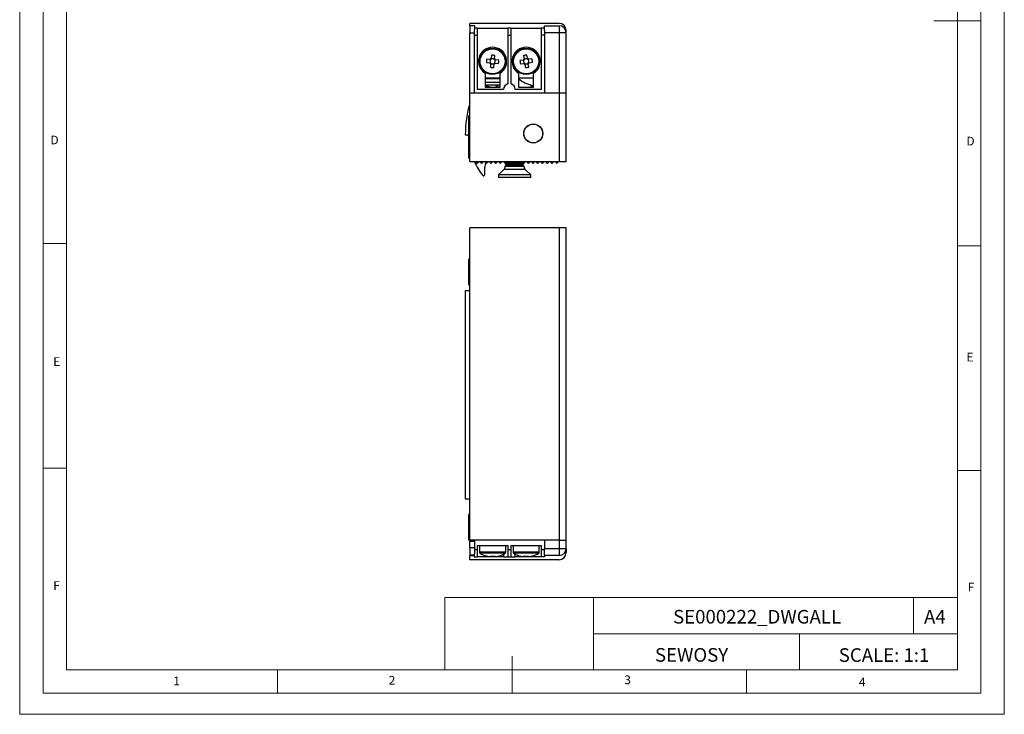
# Model space of a CAD drawing. Units: millimetres. Extents: x 0 to 210, y 0 to 297.
# Drawn here: x 0 to 210, y 0 to 148 of the extents above; entities that cross this region are included whole.
import ezdxf

# ---------------------------------------------------------------- set-up
doc = ezdxf.new("R2010")
doc.units = ezdxf.units.MM
doc.layers.add('FORMAT', color=7, linetype='Continuous')
doc.styles.add('SLDTEXTSTYLE0', font='TXT', dxfattribs={"width": 0.75})
doc.styles.add('SLDTEXTSTYLE1', font='TXT', dxfattribs={"width": 0.605})

msp = doc.modelspace()

# ---------------------------------------------------------------- linework, layer by layer
at = {"color": 7, "linetype": 'Continuous', "lineweight": 18}
for p, q in [((0.03, 297.06), (0.03, 0.06)), ((210.03, 297.06), (210.03, 0.06)), ((5.03, 292.56), (5.03, 4.56)), ((205.03, 291.59), (205.03, 4.56)), ((10.03, 9.56), (10.03, 287.56)), ((200.03, 9.56), (200.03, 287.56)), ((205.03, 148.07), (195.03, 148.07)), ((10.03, 100.56), (5.03, 100.56)), ((200.03, 100.07), (205.03, 100.07)), ((10.03, 52.56), (5.03, 52.56)), ((200.03, 52.07), (205.03, 52.07)), ((90.71, 24.98), (90.71, 9.56)), ((90.71, 24.98), (200.03, 24.98)), ((122.42, 24.98), (122.42, 9.56)), ((190.69, 24.98), (190.69, 17.27)), ((200.03, 17.27), (200.03, 24.98)), ((122.42, 17.27), (200.03, 17.27)), ((166.35, 17.27), (166.35, 9.56)), ((200.03, 17.27), (200.03, 9.56)), ((105.03, 4.56), (105.03, 12.45)), ((200.03, 9.56), (10.03, 9.56)), ((55.03, 9.56), (55.03, 4.56)), ((200.03, 9.56), (105.03, 9.56)), ((155.03, 9.56), (155.03, 4.56)), ((10.03, 4.56), (5.03, 4.56)), ((197.06, 4.56), (10.03, 4.56)), ((205.03, 4.56), (197.06, 4.56)), ((0.03, 0.06), (210.03, 0.06))]:
    msp.add_line(p, q, dxfattribs=at)
at = {"color": 7, "linetype": 'Continuous', "lineweight": 25}
for p, q in [((96.07, 147.02), (96.07, 147.52)), ((115.07, 147.52), (96.07, 147.52)), ((97.07, 147.02), (96.07, 147.02)), ((96.07, 147.02), (96.07, 145.52)), ((97.07, 146.25), (97.07, 147.02)), ((111.97, 147.02), (115.07, 147.02)), ((111.97, 146.03), (111.97, 147.02)), ((115.07, 147.02), (115.07, 145.52)), ((96.07, 132.62), (96.07, 145.52)), ((96.97, 146.25), (96.97, 145.02)), ((96.97, 145.02), (97.67, 145.02)), ((96.97, 145.02), (96.97, 132.62)), ((97.67, 146.52), (97.07, 146.52)), ((97.67, 145.02), (97.67, 146.52)), ((97.67, 146.52), (104.12, 146.52)), ((97.67, 133.42), (97.67, 145.02)), ((104.82, 146.52), (104.12, 146.52)), ((104.12, 146.52), (104.12, 145.02)), ((104.12, 145.02), (104.12, 134.62)), ((104.12, 145.02), (104.82, 145.02)), ((104.82, 145.02), (104.82, 146.52)), ((104.82, 146.52), (111.27, 146.52)), ((104.82, 134.62), (104.82, 145.02)), ((111.97, 146.52), (111.27, 146.52)), ((111.27, 146.52), (111.27, 145.02)), ((111.97, 145.02), (111.27, 145.02)), ((111.27, 145.02), (111.27, 133.42)), ((111.97, 146.03), (111.97, 145.02)), ((115.07, 145.52), (111.97, 145.52)), ((111.97, 145.02), (111.97, 132.62)), ((115.07, 145.52), (115.07, 132.62)), ((116.57, 145.52), (115.07, 145.52)), ((116.57, 145.52), (116.57, 146.02)), ((116.57, 132.62), (116.57, 145.52)), ((100.63, 140.75), (100.57, 140.01)), ((108.33, 140.03), (108.22, 140.77)), ((99.56, 139.16), (100.3, 139.1)), ((100.36, 139.84), (99.62, 139.9)), ((100.3, 139.1), (100.45, 139.08)), ((100.35, 139.29), (100.33, 139.09)), ((100.51, 139.82), (100.36, 139.84)), ((100.4, 139.83), (100.38, 139.64)), ((100.47, 138.89), (100.41, 138.15)), ((100.49, 139.04), (100.47, 138.89)), ((100.48, 138.92), (100.67, 138.91)), ((100.57, 140.01), (100.56, 139.86)), ((100.76, 139.96), (100.57, 139.98)), ((101.02, 138.88), (101.22, 138.86)), ((101.31, 139.91), (101.11, 139.93)), ((101.15, 138.09), (101.21, 138.82)), ((101.21, 138.82), (101.23, 138.97)), ((101.27, 139.01), (101.42, 139)), ((101.3, 139.8), (101.31, 139.95)), ((101.31, 139.95), (101.37, 140.69)), ((101.49, 139.74), (101.34, 139.75)), ((101.39, 139), (101.4, 139.2)), ((101.42, 139), (102.16, 138.94)), ((101.43, 139.55), (101.45, 139.74)), ((102.22, 139.68), (101.49, 139.74)), ((107.44, 139.7), (106.7, 139.59)), ((106.82, 138.86), (107.55, 138.97)), ((107.59, 139.72), (107.44, 139.7)), ((107.47, 139.71), (107.5, 139.51)), ((107.49, 140.65), (107.6, 139.92)), ((107.55, 138.97), (107.7, 138.99)), ((107.56, 139.17), (107.59, 138.97)), ((107.6, 139.92), (107.62, 139.77)), ((107.8, 139.91), (107.61, 139.88)), ((107.75, 138.95), (107.77, 138.8)), ((107.76, 138.84), (107.96, 138.87)), ((107.77, 138.8), (107.88, 138.07)), ((108.34, 140), (108.15, 139.97)), ((108.3, 138.92), (108.5, 138.95)), ((108.36, 139.88), (108.33, 140.03)), ((108.55, 139.87), (108.41, 139.85)), ((108.5, 138.92), (108.48, 139.06)), ((108.61, 138.18), (108.5, 138.92)), ((108.55, 139.67), (108.52, 139.86)), ((108.52, 139.11), (108.67, 139.14)), ((109.29, 139.98), (108.55, 139.87)), ((108.63, 139.13), (108.6, 139.32)), ((108.67, 139.14), (109.4, 139.25)), ((99.29, 136.88), (99.29, 133.92)), ((102.49, 133.92), (102.49, 136.88)), ((106.45, 136.88), (106.45, 133.92)), ((109.65, 133.92), (109.65, 136.88)), ((99.29, 135.92), (102.49, 135.92)), ((99.29, 134.97), (102.49, 134.97)), ((106.45, 135.92), (109.65, 135.92)), ((96.07, 118.02), (96.07, 132.62)), ((115.07, 132.62), (96.07, 132.62)), ((103.22, 133.42), (97.67, 133.42)), ((102.49, 134.33), (99.29, 134.33)), ((99.29, 134.07), (99.36, 134.09)), ((99.29, 133.92), (102.49, 133.92)), ((100.45, 133.92), (99.36, 134.09)), ((99.54, 134.33), (100.07, 134)), ((99.96, 134), (100.07, 134)), ((102.1, 134.33), (101.57, 134)), ((101.57, 134), (102.49, 134)), ((111.27, 133.42), (105.72, 133.42)), ((106.45, 133.92), (109.65, 133.92)), ((109.07, 134.39), (109.07, 133.92)), ((109.36, 133.92), (109.2, 134.36)), ((115.07, 132.62), (115.07, 118.02)), ((116.57, 132.62), (115.07, 132.62)), ((116.57, 118.02), (116.57, 132.62)), ((96.07, 127.77), (95.82, 127.77)), ((95.82, 126.73), (95.82, 127.77)), ((95.82, 122.27), (95.82, 126.73)), ((95.07, 123.72), (95.82, 123.72)), ((95.57, 123.72), (95.82, 123.47)), ((95.82, 122.27), (96.07, 122.27)), ((95.82, 118.77), (95.82, 122.27)), ((95.82, 118.77), (96.07, 118.77)), ((96.07, 118.02), (115.07, 118.02)), ((97.57, 117.62), (97.27, 118.02)), ((97.87, 118.02), (97.57, 117.62)), ((98.57, 117.62), (98.27, 118.02)), ((98.57, 117.62), (98.87, 118.02)), ((99.57, 117.62), (99.27, 118.02)), ((99.57, 117.62), (99.87, 118.02)), ((100.57, 117.62), (100.27, 118.02)), ((100.57, 117.62), (100.87, 118.02)), ((101.57, 117.62), (101.27, 118.02)), ((101.57, 117.62), (101.87, 118.02)), ((102.57, 117.62), (102.27, 118.02)), ((102.57, 117.62), (102.87, 118.02)), ((103.27, 118.02), (103.57, 117.62)), ((103.57, 117.62), (103.87, 118.02)), ((103.57, 117.62), (103.57, 117.59)), ((104.5, 117.71), (103.64, 117.71)), ((103.96, 117.98), (103.71, 117.81)), ((103.91, 118.02), (103.96, 117.98)), ((104.3, 117.98), (103.96, 117.98)), ((104.57, 117.62), (104.27, 118.02)), ((104.57, 117.62), (104.87, 118.02)), ((105.5, 117.71), (104.64, 117.71)), ((105.3, 117.98), (104.84, 117.98)), ((105.57, 117.62), (105.27, 118.02)), ((105.57, 117.62), (105.87, 118.02)), ((106.5, 117.71), (105.64, 117.71)), ((106.3, 117.98), (105.84, 117.98)), ((106.57, 117.62), (106.27, 118.02)), ((106.57, 117.62), (106.87, 118.02)), ((107.5, 117.71), (106.64, 117.71)), ((107.18, 117.98), (106.84, 117.98)), ((107.18, 117.98), (107.24, 118.02)), ((107.43, 117.81), (107.18, 117.98)), ((107.57, 117.62), (107.27, 118.02)), ((107.57, 117.62), (107.87, 118.02)), ((107.57, 117.59), (107.57, 117.62)), ((108.57, 117.62), (108.27, 118.02)), ((108.57, 117.62), (108.87, 118.02)), ((109.57, 117.62), (109.27, 118.02)), ((109.57, 117.62), (109.87, 118.02)), ((110.57, 117.62), (110.27, 118.02)), ((110.57, 117.62), (110.87, 118.02)), ((111.57, 117.62), (111.27, 118.02)), ((111.57, 117.62), (111.87, 118.02)), ((112.57, 117.62), (112.27, 118.02)), ((112.57, 117.62), (112.87, 118.02)), ((113.57, 117.62), (113.27, 118.02)), ((113.57, 117.62), (113.87, 118.02)), ((114.27, 118.02), (114.57, 117.62)), ((114.57, 117.62), (114.87, 118.02)), ((115.07, 118.02), (116.57, 118.02)), ((99.22, 115.29), (99.22, 116.82)), ((103.28, 116.33), (102.12, 115.17)), ((103.57, 117.59), (103.96, 117.32)), ((107.57, 117.59), (103.57, 117.59)), ((103.96, 117.32), (103.57, 117.05)), ((103.57, 117.05), (103.57, 117.03)), ((107.57, 117.05), (103.57, 117.05)), ((107.18, 117.32), (103.96, 117.32)), ((107.18, 117.32), (107.57, 117.59)), ((107.57, 117.05), (107.18, 117.32)), ((107.57, 117.03), (107.57, 117.05)), ((109.02, 115.17), (107.86, 116.33)), ((102.12, 115.17), (102.12, 114.62)), ((109.02, 115.17), (102.12, 115.17)), ((109.02, 114.62), (102.12, 114.62)), ((109.02, 114.62), (109.02, 115.17)), ((96.07, 37.26), (96.07, 103.86)), ((115.07, 103.86), (96.07, 103.86)), ((115.07, 103.86), (115.07, 37.26)), ((116.57, 103.86), (115.07, 103.86)), ((116.57, 37.26), (116.57, 103.86)), ((96.07, 97.21), (95.82, 97.21)), ((95.82, 93.94), (95.82, 97.21)), ((95.82, 91.71), (95.82, 93.94)), ((95.07, 90.46), (95.07, 46.06)), ((96.07, 90.46), (95.07, 90.46)), ((95.82, 91.71), (96.07, 91.71)), ((95.07, 46.06), (96.07, 46.06)), ((96.07, 42.71), (95.82, 42.71)), ((95.82, 37.81), (95.82, 42.71)), ((95.82, 37.21), (95.82, 37.81)), ((95.82, 37.21), (96.07, 37.21)), ((96.07, 36.91), (96.07, 37.26)), ((115.07, 37.26), (96.07, 37.26)), ((97.07, 36.91), (96.07, 36.91)), ((96.07, 35.61), (96.07, 36.91)), ((96.97, 37.26), (96.97, 36.91)), ((97.07, 36.91), (97.07, 37.26)), ((97.07, 35.61), (97.07, 36.91)), ((97.67, 36.06), (104.12, 36.06)), ((97.67, 35.16), (97.67, 36.06)), ((98.09, 36.06), (98.09, 34.66)), ((103.69, 34.66), (103.69, 36.06)), ((104.12, 36.06), (104.12, 35.16)), ((104.82, 36.06), (111.27, 36.06)), ((104.82, 35.16), (104.82, 36.06)), ((105.25, 36.06), (105.25, 34.66)), ((110.85, 34.66), (110.85, 36.06)), ((111.27, 36.06), (111.27, 35.16)), ((111.97, 37.26), (111.97, 35.46)), ((115.07, 37.26), (116.57, 37.26)), ((115.07, 37.26), (115.07, 35.46)), ((116.57, 35.46), (116.57, 37.26)), ((97.07, 35.61), (96.07, 35.61)), ((96.07, 35.61), (96.07, 34.11)), ((96.07, 34.11), (96.97, 34.11)), ((96.07, 33.06), (96.07, 33.96)), ((96.07, 33.96), (96.97, 33.96)), ((96.97, 34.3), (96.97, 33.66)), ((96.97, 33.66), (97.67, 33.66)), ((97.07, 34.3), (97.07, 35.61)), ((97.67, 33.66), (97.67, 35.16)), ((103.22, 33.66), (97.67, 33.66)), ((100.3, 33.71), (100.36, 33.71)), ((100.57, 33.71), (100.36, 33.71)), ((101.21, 33.71), (101.21, 33.85)), ((101.21, 33.71), (101.32, 33.71)), ((101.31, 33.85), (101.31, 33.71)), ((101.49, 33.71), (101.31, 33.71)), ((103.22, 34.24), (103.22, 33.66)), ((103.22, 33.66), (104.12, 33.66)), ((104.82, 35.16), (104.12, 35.16)), ((104.12, 35.16), (104.12, 33.66)), ((104.12, 33.66), (104.82, 33.66)), ((104.82, 33.66), (104.82, 35.16)), ((104.82, 33.66), (105.72, 33.66)), ((105.72, 33.66), (105.72, 34.24)), ((111.27, 33.66), (105.72, 33.66)), ((107.6, 33.71), (107.44, 33.71)), ((107.6, 33.71), (107.6, 33.85)), ((107.6, 33.71), (107.77, 33.71)), ((107.77, 33.85), (107.77, 33.71)), ((108.55, 33.71), (108.33, 33.71)), ((108.55, 33.71), (108.67, 33.71)), ((111.97, 35.16), (111.27, 35.16)), ((111.27, 35.16), (111.27, 33.66)), ((111.97, 33.66), (111.27, 33.66)), ((111.97, 35.46), (115.07, 35.46)), ((111.97, 34.05), (111.97, 35.46)), ((111.97, 34.05), (111.97, 33.66)), ((115.07, 33.96), (111.97, 33.96)), ((115.07, 35.46), (116.57, 35.46)), ((115.07, 35.46), (115.07, 33.96)), ((116.57, 35.46), (116.57, 34.56)), ((115.07, 33.06), (96.07, 33.06))]:
    msp.add_line(p, q, dxfattribs=at)
at = {"color": 1, "linetype": 'Continuous', "lineweight": 25}
for p, q in [((96.07, 145.52), (96.97, 145.52)), ((102.49, 135.67), (99.29, 135.67)), ((107.86, 116.33), (103.28, 116.33)), ((103.57, 117.03), (107.57, 117.03)), ((97.67, 35.16), (97.07, 35.16)), ((103.69, 34.66), (98.09, 34.66)), ((103.57, 34.44), (98.22, 34.44)), ((110.85, 34.66), (105.25, 34.66)), ((110.73, 34.44), (105.38, 34.44))]:
    msp.add_line(p, q, dxfattribs=at)
at = {"color": 7, "linetype": 'Continuous', "lineweight": 25, "flags": 128}
msp.add_lwpolyline([(96.07, 121.41), (95.98, 122.21), (95.97, 122.27)], dxfattribs=at)
at = {"color": 7, "linetype": 'Continuous', "lineweight": 25}
for centre, radius in [((100.89, 139.42), 2.8), ((100.89, 139.42), 2.67), ((108.05, 139.42), 2.8), ((108.05, 139.42), 2.67), ((109.57, 124.02), 2.03), ((109.57, 124.02), 2)]:
    msp.add_circle(centre, radius, dxfattribs=at)
for centre, radius, start, end in [((115.07, 146.02), 1.5, 0, 90), ((115.07, 145.52), 1.5, 360, 90), ((100.89, 139.42), 3, 302.231, 237.769), ((100.07, 129.79), 10.97, 83.1879, 87.052), ((108.05, 139.42), 3, 302.231, 237.769), ((109.49, 129.86), 10.97, 96.6549, 100.519), ((110.52, 138.6), 10.97, 173.1879, 177.052), ((100.89, 139.42), 0.675, 208.3506, 231.8893), ((100.89, 139.42), 0.556, 156.6897, 193.5502), ((100.89, 139.42), 0.556, 193.5502, 216.8381), ((100.89, 139.42), 0.675, 118.3506, 141.8893), ((100.89, 139.42), 0.556, 133.4017, 156.6897), ((100.89, 139.42), 0.556, 216.8381, 223.4017), ((100.89, 139.42), 0.556, 223.4017, 246.6897), ((100.89, 139.42), 0.556, 126.8381, 133.4017), ((100.89, 139.42), 0.556, 103.5502, 126.8381), ((100.89, 139.42), 0.556, 246.6897, 283.5502), ((100.89, 139.42), 0.556, 66.6897, 103.5502), ((100.89, 139.42), 0.556, 283.5502, 306.8381), ((100.89, 139.42), 0.556, 43.4017, 66.6897), ((100.89, 139.42), 0.675, 298.3506, 321.8893), ((100.89, 139.42), 0.556, 306.8381, 313.4017), ((100.89, 139.42), 0.556, 313.4017, 336.6897), ((100.89, 139.42), 0.556, 36.8381, 43.4017), ((100.89, 139.42), 0.675, 28.3506, 51.8893), ((100.89, 139.42), 0.556, 13.5502, 36.8381), ((100.89, 139.42), 0.556, 336.6897, 13.5502), ((91.26, 140.24), 10.97, 353.1879, 357.052), ((117.61, 140.86), 10.97, 186.6549, 190.519), ((108.05, 139.42), 0.675, 131.8176, 155.3563), ((108.05, 139.42), 0.556, 146.8687, 170.1567), ((108.05, 139.42), 0.556, 170.1567, 207.0172), ((108.05, 139.42), 0.675, 221.8176, 245.3563), ((108.05, 139.42), 0.556, 207.0172, 230.3051), ((108.05, 139.42), 0.556, 140.3051, 146.8687), ((108.05, 139.42), 0.556, 117.0172, 140.3051), ((108.05, 139.42), 0.556, 230.3051, 236.8687), ((108.05, 139.42), 0.556, 236.8687, 260.1567), ((108.05, 139.42), 0.556, 80.1567, 117.0172), ((108.05, 139.42), 0.556, 260.1567, 297.0172), ((108.05, 139.42), 0.556, 56.8687, 80.1567), ((108.05, 139.42), 0.556, 297.0172, 320.3051), ((108.05, 139.42), 0.675, 41.8176, 65.3563), ((108.05, 139.42), 0.556, 50.3051, 56.8687), ((108.05, 139.42), 0.556, 27.0172, 50.3051), ((108.05, 139.42), 0.556, 320.3051, 326.8687), ((108.05, 139.42), 0.675, 311.8176, 335.3563), ((108.05, 139.42), 0.556, 326.8687, 350.1567), ((108.05, 139.42), 0.556, 350.1567, 27.0172), ((98.5, 137.98), 10.97, 6.6549, 10.519), ((101.71, 149.05), 10.97, 263.1879, 267.052), ((106.61, 148.97), 10.97, 276.6549, 280.519), ((104.47, 133.42), 1.25, 106.2602, 180), ((104.47, 133.42), 1.25, 0, 73.7398), ((110.22, 139.77), 5.5, 226.7286, 264.0514), ((117.07, 124.02), 22, 162.6586, 180.7813), ((109.62, 123.42), 13.7, 203.2136, 217.716), ((101.22, 116.82), 2, 151.7562, 180), ((102.57, 117.03), 1, 315, 0), ((108.57, 117.03), 1, 180, 225), ((98.94, 115.16), 0.2, 217.716, 297.9982), ((98.87, 115.29), 0.35, 297.9982, 0), ((98.36, 34.66), 0.27, 180, 237.664), ((100.89, 38.66), 5, 237.664, 254.7308), ((99.58, 33.9), 0.063, 261.2874, 306.0968), ((100.86, 38.63), 4.95, 255.2264, 263.4727), ((100.92, 38.63), 4.95, 254.759, 263.4727), ((100.15, 33.98), 0.503, 327.1637, 344.9508), ((101, 39.27), 5.44, 266.1125, 273.8875), ((100.78, 39.27), 5.44, 268.427, 271.176), ((101.62, 33.97), 0.486, 195.8734, 212.9638), ((100.89, 33.98), 0.503, 327.1637, 344.9508), ((100.92, 38.63), 4.95, 276.5273, 285.241), ((102.2, 33.87), 0.0347, 249.3466, 320.6672), ((100.89, 38.66), 5, 285.2692, 302.336), ((103.42, 34.66), 0.27, 302.336, 0), ((105.52, 34.66), 0.27, 180, 237.664), ((108.05, 38.66), 5, 237.664, 254.6254), ((108, 38.56), 4.88, 254.6465, 263.4222), ((106.75, 33.93), 0.0951, 240.3141, 269.5448), ((107.86, 39.19), 5.36, 266.0827, 273.9173), ((107.9, 34.05), 0.452, 206.4497, 229.4114), ((107.49, 34.04), 0.439, 310.4317, 332.2219), ((108.25, 39.22), 5.38, 267.9109, 269.8042), ((108.63, 34.05), 0.452, 206.4497, 229.4114), ((108, 38.56), 4.88, 276.5778, 285.3535), ((108.11, 38.56), 4.88, 276.5777, 284.7903), ((109.35, 33.98), 0.14, 245.6088, 282.9523), ((108.05, 38.66), 5, 285.3746, 302.336), ((110.58, 34.66), 0.27, 302.336, 0), ((115.07, 35.46), 1.5, 270, 0), ((115.07, 34.56), 1.5, 270, 0)]:
    msp.add_arc(centre, radius, start, end, dxfattribs=at)
for centre, major_axis, start_param, end_param in [((100.82, 139.42), (0.49, -0.042), 2.77218, 3.511006), ((100.89, 139.35), (0.042, 0.49), 2.77218, 3.511006), ((100.9, 139.49), (0.042, 0.49), 5.913772, 6.652598), ((100.96, 139.41), (0.49, -0.042), 5.913772, 6.652598), ((107.98, 139.41), (0.486, 0.073), 2.77218, 3.511006), ((108.04, 139.49), (-0.073, 0.486), 5.913772, 6.652598), ((108.06, 139.35), (-0.073, 0.486), 2.77218, 3.511006), ((108.12, 139.43), (0.486, 0.073), 5.913772, 6.652598)]:
    msp.add_ellipse(centre, major_axis=major_axis, ratio=0.990116, start_param=start_param, end_param=end_param, dxfattribs=at)

# ---------------------------------------------------------------- texts
at = {"color": 7, "linetype": 'Continuous', "lineweight": 0, "style": 'SLDTEXTSTYLE0'}
for s, insert, char_height, attachment_point in [('D', (6.6, 123.56), 1.85, 1), ('D', (201.96, 123.32), 1.85, 1), ('E', (7.18, 76.27), 1.85, 1), ('E', (201.97, 77.22), 1.85, 1), ('F', (7.19, 28.47), 1.85, 1), ('F', (202.26, 28.13), 1.85, 1), ('SE000222_DWGALL', (157.3, 22.34), 2.9104, 2), ('A4', (195.22, 22.34), 2.91, 2), ('SCALE: 1:1', (184.38, 14.16), 2.91, 2), ('1', (32.78, 8.1), 1.85, 1), ('2', (78.74, 8.25), 1.85, 1), ('3', (128.99, 8.34), 1.85, 1), ('4', (179.01, 7.88), 1.85, 1)]:
    msp.add_mtext(s, dxfattribs=dict(at, insert=insert, char_height=char_height, attachment_point=attachment_point))
at = {"layer": 'FORMAT', "color": 7, "insert": (143.33, 14.19), "char_height": 2.91, "attachment_point": 2, "style": 'SLDTEXTSTYLE1'}
msp.add_mtext('SEWOSY', dxfattribs=at)

doc.saveas('drawing.dxf')
